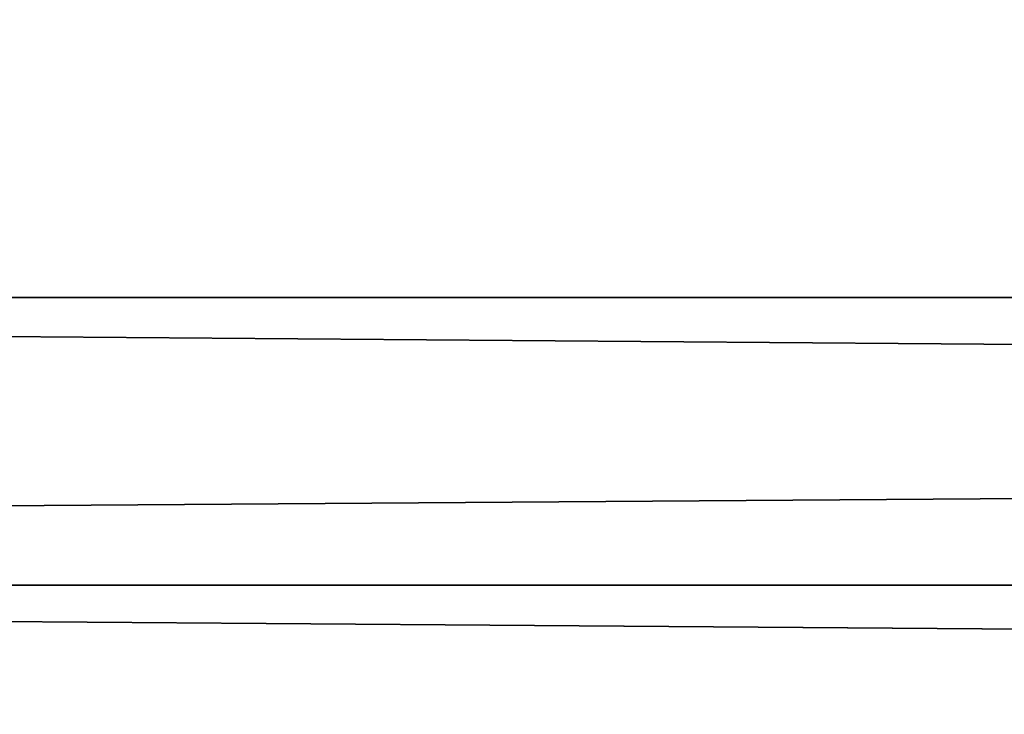
# Model space of a CAD drawing. Units: centimetres. Extents: x -179 to 492, y -162 to 222.
# Drawn here: x 31 to 31, y 52 to 52 of the extents above; entities that cross this region are included whole.
import ezdxf

# ---------------------------------------------------------------- set-up
doc = ezdxf.new("R2010")
doc.units = ezdxf.units.CM
doc.header["$LTSCALE"] = 2.54

# ---------------------------------------------------------------- blocks, each defined once
blk = doc.blocks.new('3DGeom~1140_Defintion')
at = {"color": 252, "true_color": 0x8e8e8e}
mesh = blk.add_polyface(dxfattribs=at)
corners = [(-369.846, 8.7259, 27.3103), (-154.041, 148.8713, 6.8276), (-369.846, 8.7259, 6.8276), (-154.041, 148.8713, 27.3103)]
mesh.append_faces([[corners[k] for k in face] for face in [(0, 1, 2), (1, 0, 3)]], dxfattribs={"vtx0": -1, "color": 252})
mesh = blk.add_polyface(dxfattribs=at)
corners = [(-369.846, 8.7259, 6.8276), (-153.9143, 148.6762, 5.0605), (-369.7193, 8.5308, 5.0605), (-154.041, 148.8713, 6.8276)]
mesh.append_faces([[corners[k] for k in face] for face in [(0, 1, 2), (1, 0, 3)]], dxfattribs={"vtx0": -1, "color": 252})
mesh = blk.add_polyface(dxfattribs=at)
corners = [(-369.7193, 8.5308, 5.0605), (-153.5428, 148.1042, 3.4138), (-369.3478, 7.9588, 3.4138), (-153.9143, 148.6762, 5.0605)]
mesh.append_faces([[corners[k] for k in face] for face in [(0, 1, 2), (1, 0, 3)]], dxfattribs={"vtx0": -1, "color": 252})
mesh = blk.add_polyface(dxfattribs=at)
corners = [(23.2198, -123.8036, 5.0605), (-170.519, -248.8058, 3.4138), (22.8483, -123.2316, 3.4138), (-170.1475, -249.3778, 5.0605)]
mesh.append_faces([[corners[k] for k in face] for face in [(0, 1, 2), (1, 0, 3)]], dxfattribs={"vtx0": -1, "color": 252})
mesh = blk.add_polyface(dxfattribs=at)
corners = [(23.3465, -123.9987, 6.8276), (-170.1475, -249.3778, 5.0605), (23.2198, -123.8036, 5.0605), (-170.0208, -249.5729, 6.8276)]
mesh.append_faces([[corners[k] for k in face] for face in [(0, 1, 2), (1, 0, 3)]], dxfattribs={"vtx0": -1, "color": 252})
mesh = blk.add_polyface(dxfattribs=at)
corners = [(23.3465, -123.9987, 27.3103), (-170.0208, -249.5729, 6.8276), (23.3465, -123.9987, 6.8276), (-170.0208, -249.5729, 27.3103)]
mesh.append_faces([[corners[k] for k in face] for face in [(0, 1, 2), (1, 0, 3)]], dxfattribs={"vtx0": -1, "color": 252})
blk = doc.blocks.new('Group100')
at = {"color": 252, "true_color": 0x8e8e8e, "extrusion": (-2.10718e-16, 1, -2.06048e-15), "xscale": 0.04393950838038303, "yscale": 0.04393950838038303, "zscale": 0.04393950838038303, "rotation": 319.9999999999999}
blk.add_blockref('3DGeom~1140_Defintion', (245.56259, -191.6721, -14.85), dxfattribs=at)
blk = doc.blocks.new('Group99')
at = {"color": 0}
blk.add_blockref('Group100', (0, 0), dxfattribs=at)
blk = doc.blocks.new('Group88')
at = {"color": 0}
blk.add_blockref('Group99', (0, 0), dxfattribs=at)

msp = doc.modelspace()

# ---------------------------------------------------------------- block references
at = {"color": 0}
msp.add_blockref('Group88', (272.31957, 66.95764, 205.6), dxfattribs=at)

doc.saveas('drawing.dxf')
